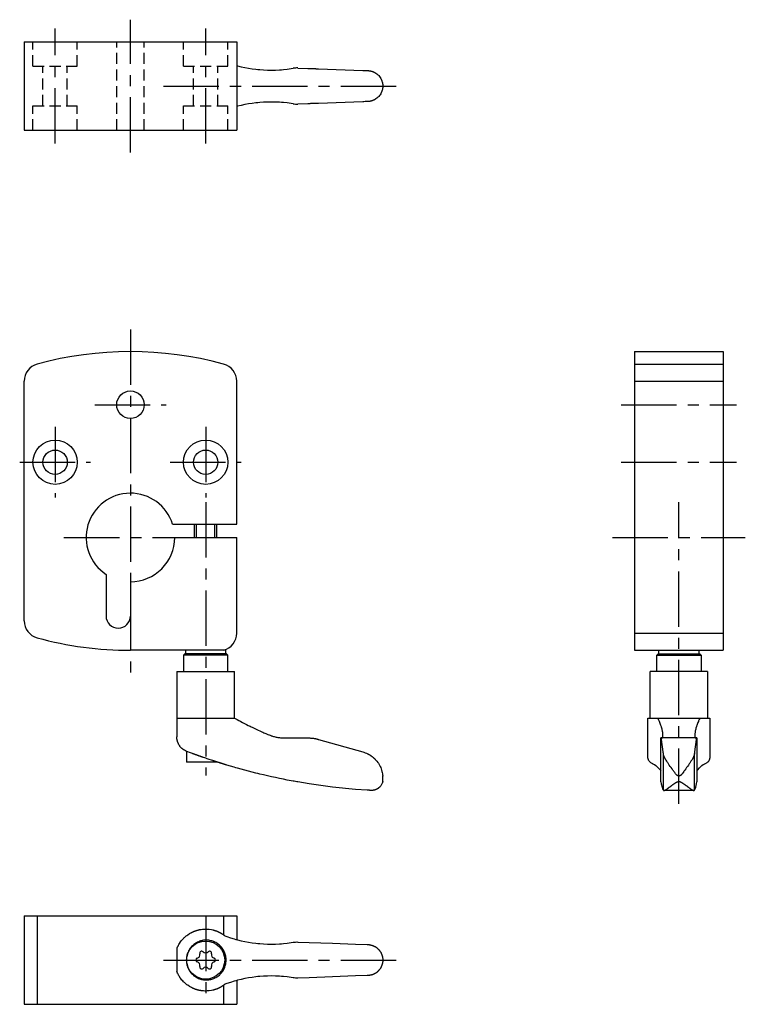
# Model space of a CAD drawing. Extents: x 1 to 305, y 0 to 257.
# Drawn here: x 141 to 305, y 35 to 257 of the extents above; entities that cross this region are included whole.
import ezdxf

# ---------------------------------------------------------------- set-up
doc = ezdxf.new("R2010")
doc.units = 0
doc.header["$LTSCALE"] = 10
doc.header["$MEASUREMENT"] = 0
doc.linetypes.add('CENTER', pattern=[2, 1.25, -0.25, 0.25, -0.25])
doc.linetypes.add('HIDDEN', pattern=[0.375, 0.25, -0.125])
doc.layers.get('0').update_dxf_attribs({"linetype": 'CONTINUOUS'})
for name, color, linetype in [('1', 1, 'CENTER'), ('2', 2, 'HIDDEN'), ('3', 3, 'CONTINUOUS')]:
    doc.layers.add(name, color=color, linetype=linetype)

msp = doc.modelspace()

# ---------------------------------------------------------------- linework, layer by layer
for p, q in [((142.26, 252.45), (142.26, 232.45)), ((142.26, 252.45), (190.26, 252.45)), ((190.26, 252.45), (190.26, 232.45)), ((204.05, 246.53), (206.3, 246.45)), ((208.77, 246.36), (218.79, 245.99)), ((206.3, 238.45), (204.05, 238.37)), ((218.79, 238.92), (208.77, 238.55)), ((142.26, 232.45), (190.26, 232.45)), ((280.13, 182.45), (300.13, 182.45)), ((280.13, 182.45), (280.13, 114.95)), ((300.13, 182.45), (300.13, 114.95)), ((280.13, 179.63), (300.13, 179.63)), ((142.26, 121.63), (142.26, 175.77)), ((190.26, 143.45), (190.26, 175.77)), ((280.13, 175.77), (300.13, 175.77)), ((175.8, 143.45), (190.26, 143.45)), ((180.76, 140.45), (180.76, 143.45)), ((185.76, 140.45), (185.76, 143.45)), ((176.26, 140.45), (190.26, 140.45)), ((190.26, 118.81), (190.26, 140.45)), ((160.76, 132.1), (160.76, 122.7)), ((166.26, 130.45), (166.26, 122.7)), ((280.13, 118.81), (300.13, 118.81)), ((187.76, 114.95), (166.26, 114.95)), ((178.56, 114.15), (178.26, 113.85)), ((178.26, 113.85), (178.26, 110.15)), ((188.26, 113.85), (178.26, 113.85)), ((187.96, 114.15), (178.56, 114.15)), ((178.76, 114.15), (178.76, 114.95)), ((187.76, 114.95), (187.76, 114.15)), ((188.26, 113.85), (187.96, 114.15)), ((188.26, 110.15), (188.26, 113.85)), ((280.13, 114.95), (300.13, 114.95)), ((285.13, 113.85), (285.43, 114.15)), ((285.13, 110.15), (285.13, 113.85)), ((285.13, 113.85), (295.13, 113.85)), ((285.43, 114.15), (294.83, 114.15)), ((285.63, 114.15), (285.63, 114.95)), ((294.63, 114.95), (294.63, 114.15)), ((294.83, 114.15), (295.13, 113.85)), ((295.13, 113.85), (295.13, 110.15)), ((176.75, 110.15), (176.75, 95.36)), ((176.75, 110.15), (189.75, 110.15)), ((189.75, 99.65), (189.75, 110.15)), ((283.63, 99.65), (283.63, 110.15)), ((296.63, 110.15), (283.63, 110.15)), ((296.63, 110.15), (296.63, 99.65)), ((176.75, 99.65), (189.75, 99.65)), ((283.13, 90.56), (283.13, 99.65)), ((283.13, 99.65), (297.13, 99.65)), ((297.13, 99.65), (297.13, 90.56)), ((201.01, 95.15), (206.3, 95.15)), ((208.77, 94.81), (218.79, 91.97)), ((286.05, 85.23), (286.05, 95.15)), ((294.22, 95.15), (286.05, 95.15)), ((286.6, 91.97), (286.23, 94.81)), ((294.04, 94.81), (293.67, 91.97)), ((294.22, 95.15), (294.22, 85.23)), ((178.96, 92.11), (178.96, 89.65)), ((286.63, 83.34), (286.63, 91.61)), ((293.63, 83.34), (293.63, 91.61)), ((185.99, 89.65), (178.96, 89.65)), ((223.26, 85.3), (223.26, 86.53)), ((293.5, 83.29), (286.77, 83.29)), ((142.26, 54.95), (142.26, 34.95)), ((142.26, 54.95), (190.26, 54.95)), ((145.21, 54.95), (145.21, 34.95)), ((187.31, 54.95), (187.31, 50.66)), ((190.26, 54.95), (190.26, 49.58)), ((176.75, 47.53), (176.75, 42.38)), ((190.26, 40.32), (190.26, 34.95)), ((187.31, 39.24), (187.31, 34.95)), ((142.26, 34.95), (190.26, 34.95))]:
    msp.add_line(p, q)
for points in [[(190.26, 247.08), (190.48, 247.03), (191.29, 246.82), (192.1, 246.65), (192.92, 246.5), (193.76, 246.36), (194.61, 246.25), (195.04, 246.2), (195.47, 246.16), (196.34, 246.1), (197.23, 246.06), (198.12, 246.05), (199.01, 246.07), (199.91, 246.11), (200.35, 246.14), (200.8, 246.18), (201.7, 246.27), (202.59, 246.4), (203.03, 246.47)], [(206.3, 246.45), (206.37, 246.45), (206.51, 246.44), (206.65, 246.44), (206.72, 246.43), (206.79, 246.43), (206.93, 246.43), (207.07, 246.42), (207.2, 246.42), (207.34, 246.41), (207.48, 246.41), (207.55, 246.4), (207.62, 246.4), (207.75, 246.4), (207.89, 246.39), (208.03, 246.39), (208.16, 246.38), (208.3, 246.38), (208.37, 246.37), (208.43, 246.37), (208.57, 246.37), (208.7, 246.36), (208.77, 246.36)], [(218.79, 245.99), (218.96, 245.98), (219.28, 245.97), (219.6, 245.96), (219.76, 245.95)], [(219.76, 245.95), (219.79, 245.95), (219.84, 245.95), (219.9, 245.95), (219.93, 245.95), (219.96, 245.95), (220.01, 245.94), (220.07, 245.94), (220.12, 245.93), (220.18, 245.93), (220.24, 245.92), (220.26, 245.92), (220.29, 245.91), (220.35, 245.9), (220.4, 245.89), (220.45, 245.88), (220.51, 245.87), (220.56, 245.86), (220.59, 245.85), (220.61, 245.85), (220.67, 245.83), (220.72, 245.82), (220.74, 245.81), (220.77, 245.8), (220.82, 245.79), (220.87, 245.77), (220.9, 245.76), (220.92, 245.75), (220.97, 245.73), (221.02, 245.72), (221.07, 245.7), (221.12, 245.68), (221.17, 245.66), (221.19, 245.65), (221.21, 245.63), (221.26, 245.61), (221.31, 245.59), (221.35, 245.57), (221.4, 245.54), (221.44, 245.52), (221.47, 245.51), (221.49, 245.49), (221.53, 245.47), (221.57, 245.44), (221.72, 245.35), (221.95, 245.18), (222.16, 245), (222.26, 244.9), (222.35, 244.81), (222.51, 244.61), (222.66, 244.41), (222.79, 244.2), (222.9, 243.99), (222.99, 243.78), (223.03, 243.68), (223.07, 243.58), (223.13, 243.38), (223.18, 243.19), (223.2, 243.1)], [(223.2, 243.1), (223.2, 243.07), (223.22, 243), (223.22, 242.95), (223.22, 242.94), (223.23, 242.93), (223.23, 242.92), (223.23, 242.92), (223.23, 242.91), (223.23, 242.89), (223.23, 242.89), (223.23, 242.88), (223.23, 242.87), (223.23, 242.86), (223.24, 242.85), (223.24, 242.85), (223.24, 242.83), (223.24, 242.82), (223.24, 242.81), (223.24, 242.8), (223.24, 242.78), (223.24, 242.78), (223.24, 242.77), (223.24, 242.76), (223.25, 242.75), (223.25, 242.74), (223.25, 242.72), (223.25, 242.71), (223.25, 242.71), (223.25, 242.7), (223.25, 242.69), (223.25, 242.68), (223.25, 242.66), (223.25, 242.65), (223.25, 242.64), (223.25, 242.63), (223.25, 242.63), (223.25, 242.62), (223.25, 242.6), (223.26, 242.59), (223.26, 242.58), (223.26, 242.57), (223.26, 242.56), (223.26, 242.56), (223.26, 242.54), (223.26, 242.53), (223.26, 242.52), (223.26, 242.51), (223.26, 242.49), (223.26, 242.49), (223.26, 242.48), (223.26, 242.47), (223.26, 242.46), (223.26, 242.45), (223.26, 242.45), (223.26, 242.43), (223.26, 242.42), (223.26, 242.42), (223.26, 242.41), (223.26, 242.4), (223.26, 242.39), (223.26, 242.37), (223.26, 242.36), (223.26, 242.35), (223.26, 242.34), (223.26, 242.34), (223.26, 242.32), (223.26, 242.31), (223.25, 242.3), (223.25, 242.29), (223.25, 242.28), (223.25, 242.27), (223.25, 242.26), (223.25, 242.25), (223.25, 242.24), (223.25, 242.23), (223.25, 242.22), (223.25, 242.2), (223.25, 242.2), (223.25, 242.19), (223.25, 242.18), (223.25, 242.17), (223.25, 242.16), (223.24, 242.14), (223.24, 242.13), (223.24, 242.13), (223.24, 242.12), (223.24, 242.11), (223.24, 242.1), (223.24, 242.08), (223.24, 242.07), (223.24, 242.06), (223.24, 242.05), (223.23, 242.05), (223.23, 242.03), (223.23, 242.02), (223.23, 242.02), (223.23, 242.01), (223.23, 242), (223.23, 241.99), (223.23, 241.98), (223.23, 241.97), (223.22, 241.96), (223.22, 241.95), (223.22, 241.91), (223.2, 241.84), (223.2, 241.8)], [(223.2, 241.8), (223.18, 241.71), (223.13, 241.52), (223.07, 241.32), (223.03, 241.22), (222.99, 241.12), (222.9, 240.91), (222.79, 240.7), (222.66, 240.49), (222.51, 240.29), (222.35, 240.1), (222.26, 240), (222.16, 239.91), (221.95, 239.73), (221.72, 239.55), (221.57, 239.46), (221.53, 239.43), (221.49, 239.41), (221.47, 239.4), (221.44, 239.38), (221.4, 239.36), (221.35, 239.34), (221.31, 239.31), (221.26, 239.29), (221.21, 239.27), (221.19, 239.26), (221.17, 239.25), (221.12, 239.23), (221.07, 239.21), (221.02, 239.19), (220.97, 239.17), (220.92, 239.15), (220.9, 239.14), (220.87, 239.13), (220.82, 239.12), (220.77, 239.1), (220.74, 239.09), (220.72, 239.09), (220.67, 239.07), (220.61, 239.06), (220.59, 239.05), (220.56, 239.05), (220.51, 239.03), (220.45, 239.02), (220.4, 239.01), (220.35, 239), (220.29, 238.99), (220.26, 238.99), (220.24, 238.98), (220.18, 238.98), (220.12, 238.97), (220.07, 238.97), (220.01, 238.96), (219.96, 238.96), (219.93, 238.96), (219.9, 238.96), (219.84, 238.95), (219.79, 238.95), (219.76, 238.95)], [(203.03, 238.44), (202.59, 238.51), (201.7, 238.63), (200.8, 238.73), (200.35, 238.76), (199.91, 238.8), (199.01, 238.84), (198.12, 238.85), (197.23, 238.84), (196.34, 238.8), (195.47, 238.74), (195.04, 238.7), (194.61, 238.65), (193.76, 238.54), (192.92, 238.41), (192.1, 238.25), (191.29, 238.08), (190.48, 237.88), (190.26, 237.82)], [(208.77, 238.55), (208.7, 238.54), (208.57, 238.54), (208.43, 238.53), (208.37, 238.53), (208.3, 238.53), (208.16, 238.52), (208.03, 238.52), (207.89, 238.51), (207.75, 238.51), (207.62, 238.5), (207.55, 238.5), (207.48, 238.5), (207.34, 238.49), (207.2, 238.49), (207.07, 238.48), (206.93, 238.48), (206.79, 238.47), (206.72, 238.47), (206.65, 238.47), (206.51, 238.46), (206.37, 238.46), (206.3, 238.45)], [(219.76, 238.95), (219.6, 238.95), (219.28, 238.93), (218.96, 238.92), (218.79, 238.92)], [(189.75, 99.65), (189.95, 99.54), (190.35, 99.31), (190.76, 99.09), (190.97, 98.98), (191.18, 98.87), (191.6, 98.64), (192.02, 98.42), (192.45, 98.2), (192.88, 97.98), (193.32, 97.77), (193.54, 97.66), (193.76, 97.55), (194.2, 97.34), (194.64, 97.13), (195.08, 96.93), (195.52, 96.72), (195.97, 96.52), (196.19, 96.42), (196.41, 96.33), (196.85, 96.13), (197.29, 95.95), (197.51, 95.85)], [(286.53, 95.85), (286.52, 95.95), (286.51, 96.13), (286.49, 96.33), (286.48, 96.42), (286.46, 96.52), (286.43, 96.72), (286.39, 96.93), (286.34, 97.13), (286.28, 97.34), (286.22, 97.55), (286.19, 97.66), (286.16, 97.77), (286.08, 97.98), (286.01, 98.2), (285.92, 98.42), (285.83, 98.64), (285.73, 98.87), (285.69, 98.98), (285.63, 99.09), (285.53, 99.31), (285.42, 99.54), (285.36, 99.65)], [(294.91, 99.65), (294.85, 99.54), (294.74, 99.31), (294.63, 99.09), (294.58, 98.98), (294.53, 98.87), (294.44, 98.64), (294.35, 98.42), (294.26, 98.2), (294.18, 97.98), (294.11, 97.77), (294.08, 97.66), (294.04, 97.55), (293.98, 97.34), (293.93, 97.13), (293.88, 96.93), (293.84, 96.72), (293.81, 96.52), (293.79, 96.42), (293.78, 96.33), (293.76, 96.13), (293.74, 95.95), (293.74, 95.85)], [(197.51, 95.85), (197.61, 95.82), (197.8, 95.74), (197.99, 95.67), (198.08, 95.64), (198.18, 95.61), (198.37, 95.54), (198.57, 95.49), (198.76, 95.44), (198.96, 95.39), (199.15, 95.34), (199.25, 95.32), (199.35, 95.31), (199.55, 95.27), (199.74, 95.24), (199.94, 95.22), (200.14, 95.19), (200.33, 95.18), (200.43, 95.17), (200.53, 95.16), (200.72, 95.16), (200.91, 95.15), (201.01, 95.15)], [(286.53, 95.65), (286.53, 95.68), (286.53, 95.75), (286.53, 95.82), (286.53, 95.85)], [(293.74, 95.85), (293.74, 95.82), (293.74, 95.75), (293.73, 95.68), (293.73, 95.65)], [(179.01, 92.09), (178.89, 92.14), (178.67, 92.24), (178.46, 92.36), (178.36, 92.42), (178.26, 92.48), (178.08, 92.62), (177.91, 92.76), (177.75, 92.92), (177.6, 93.07), (177.46, 93.24), (177.4, 93.33), (177.34, 93.42), (177.22, 93.61), (177.11, 93.82), (177.01, 94.03), (176.96, 94.15), (176.95, 94.19), (176.94, 94.23), (176.93, 94.24), (176.93, 94.26), (176.91, 94.3), (176.9, 94.34), (176.89, 94.38), (176.88, 94.41), (176.87, 94.45), (176.86, 94.47), (176.86, 94.49), (176.85, 94.53), (176.84, 94.57), (176.83, 94.59), (176.83, 94.61), (176.82, 94.65), (176.81, 94.69), (176.81, 94.71), (176.81, 94.73), (176.8, 94.77), (176.79, 94.81), (176.79, 94.85), (176.78, 94.89), (176.77, 94.94), (176.77, 94.96), (176.77, 94.98), (176.76, 95.02), (176.76, 95.07), (176.76, 95.11), (176.75, 95.16), (176.75, 95.2), (176.75, 95.22), (176.75, 95.25), (176.75, 95.29), (176.75, 95.34), (176.75, 95.36)], [(206.3, 95.15), (206.37, 95.15), (206.51, 95.15), (206.65, 95.15), (206.72, 95.14), (206.79, 95.14), (206.93, 95.13), (207.07, 95.12), (207.2, 95.11), (207.34, 95.09), (207.48, 95.08), (207.55, 95.07), (207.62, 95.06), (207.75, 95.04), (207.89, 95.01), (208.03, 94.99), (208.16, 94.96), (208.3, 94.93), (208.37, 94.91), (208.43, 94.9), (208.57, 94.86), (208.7, 94.83), (208.77, 94.81)], [(286.23, 94.81), (286.22, 94.83), (286.22, 94.86), (286.21, 94.9), (286.21, 94.91), (286.21, 94.93), (286.2, 94.96), (286.2, 94.99), (286.19, 95.01), (286.19, 95.04), (286.18, 95.06), (286.18, 95.07), (286.18, 95.08), (286.17, 95.09), (286.17, 95.11), (286.16, 95.12), (286.16, 95.13), (286.15, 95.14), (286.15, 95.14), (286.15, 95.15), (286.14, 95.15), (286.14, 95.15), (286.14, 95.15)], [(286.39, 95.15), (286.4, 95.15), (286.41, 95.16), (286.43, 95.16), (286.43, 95.17), (286.44, 95.17), (286.45, 95.18), (286.46, 95.2), (286.47, 95.21), (286.48, 95.24), (286.49, 95.26), (286.5, 95.27), (286.5, 95.29), (286.51, 95.32), (286.52, 95.35), (286.52, 95.39), (286.53, 95.43), (286.53, 95.47), (286.53, 95.49), (286.53, 95.52), (286.53, 95.57), (286.53, 95.62), (286.53, 95.65)], [(293.73, 95.65), (293.73, 95.62), (293.73, 95.57), (293.74, 95.52), (293.74, 95.49), (293.74, 95.47), (293.74, 95.43), (293.75, 95.39), (293.75, 95.35), (293.76, 95.32), (293.77, 95.29), (293.77, 95.27), (293.77, 95.26), (293.78, 95.24), (293.79, 95.21), (293.8, 95.2), (293.82, 95.18), (293.83, 95.17), (293.84, 95.17), (293.84, 95.16), (293.86, 95.16), (293.87, 95.15), (293.88, 95.15)], [(294.13, 95.15), (294.13, 95.15), (294.12, 95.15), (294.12, 95.15), (294.12, 95.14), (294.11, 95.14), (294.11, 95.13), (294.1, 95.12), (294.1, 95.11), (294.09, 95.09), (294.09, 95.08), (294.09, 95.07), (294.08, 95.06), (294.08, 95.04), (294.07, 95.01), (294.07, 94.99), (294.06, 94.96), (294.06, 94.93), (294.06, 94.91), (294.05, 94.9), (294.05, 94.86), (294.04, 94.83), (294.04, 94.81)], [(178.96, 92.11), (178.94, 92.12), (178.91, 92.13), (178.9, 92.13), (178.9, 92.14)], [(187.62, 89.14), (187.59, 89.15), (187.52, 89.18), (187.45, 89.2), (187.41, 89.21), (187.38, 89.22), (187.3, 89.24), (187.23, 89.26), (187.16, 89.29), (187.08, 89.31), (187.01, 89.33), (186.97, 89.34), (186.93, 89.36), (186.86, 89.38), (186.78, 89.4), (186.71, 89.43), (186.63, 89.45), (186.55, 89.48), (186.51, 89.49), (186.47, 89.5), (186.39, 89.53), (186.31, 89.55), (186.27, 89.56), (186.23, 89.58), (186.15, 89.6), (186.07, 89.63), (186.03, 89.64), (185.99, 89.65), (185.91, 89.68), (185.83, 89.7), (185.75, 89.73), (185.67, 89.76), (185.58, 89.78), (185.54, 89.8), (185.5, 89.81), (185.42, 89.84), (185.34, 89.86), (185.25, 89.89), (185.17, 89.92), (185.09, 89.95), (185.05, 89.96), (185.01, 89.97), (184.92, 90), (184.84, 90.03), (184.55, 90.12), (184.06, 90.29), (183.56, 90.45), (183.31, 90.54), (183.06, 90.63), (182.76, 90.73), (182.67, 90.76), (182.59, 90.79), (182.54, 90.8), (182.5, 90.82), (182.42, 90.85), (182.33, 90.88), (182.24, 90.91), (182.16, 90.94), (182.07, 90.97), (182.03, 90.98), (181.99, 91), (181.9, 91.03), (181.82, 91.06), (181.73, 91.09), (181.65, 91.12), (181.56, 91.15), (181.52, 91.17), (181.48, 91.18), (181.4, 91.21), (181.31, 91.24), (181.23, 91.27), (181.15, 91.3), (181.06, 91.33), (181.02, 91.35), (180.98, 91.36), (180.9, 91.39), (180.82, 91.42), (180.74, 91.45), (180.66, 91.48), (180.58, 91.51), (180.54, 91.52), (180.5, 91.54), (180.42, 91.57), (180.34, 91.59), (180.3, 91.61), (180.07, 91.69), (179.62, 91.86), (179.21, 92.02), (179.01, 92.09)], [(218.79, 91.97), (218.96, 91.92), (219.28, 91.81), (219.6, 91.68), (219.76, 91.61)], [(219.76, 91.61), (219.79, 91.6), (219.84, 91.57), (219.9, 91.54), (219.93, 91.53), (219.96, 91.51), (220.01, 91.48), (220.07, 91.45), (220.12, 91.42), (220.18, 91.39), (220.24, 91.36), (220.26, 91.34), (220.29, 91.32), (220.35, 91.29), (220.4, 91.26), (220.45, 91.22), (220.51, 91.19), (220.56, 91.15), (220.59, 91.13), (220.61, 91.12), (220.67, 91.08), (220.72, 91.04), (220.74, 91.02), (220.77, 91), (220.82, 90.97), (220.87, 90.93), (220.9, 90.91), (220.92, 90.89), (220.97, 90.85), (221.02, 90.81), (221.07, 90.77), (221.12, 90.73), (221.17, 90.68), (221.19, 90.66), (221.21, 90.64), (221.26, 90.6), (221.31, 90.56), (221.35, 90.51), (221.4, 90.47), (221.44, 90.43), (221.47, 90.4), (221.49, 90.38), (221.53, 90.34), (221.57, 90.29), (221.72, 90.13), (221.95, 89.86), (222.16, 89.57), (222.26, 89.43), (222.35, 89.29), (222.51, 89.01), (222.66, 88.72), (222.79, 88.43), (222.9, 88.14), (222.99, 87.85), (223.03, 87.72), (223.07, 87.58), (223.13, 87.32), (223.18, 87.07), (223.2, 86.95)], [(286.63, 91.61), (286.63, 91.68), (286.62, 91.81), (286.6, 91.92), (286.6, 91.97)], [(289.48, 86.95), (289.39, 87.07), (289.2, 87.32), (289.01, 87.58), (288.9, 87.72), (288.8, 87.85), (288.59, 88.14), (288.38, 88.43), (288.18, 88.72), (287.97, 89.01), (287.78, 89.29), (287.68, 89.43), (287.59, 89.57), (287.41, 89.86), (287.24, 90.13), (287.14, 90.29), (287.12, 90.34), (287.09, 90.38), (287.08, 90.4), (287.07, 90.43), (287.04, 90.47), (287.02, 90.51), (287, 90.56), (286.97, 90.6), (286.95, 90.64), (286.94, 90.66), (286.93, 90.68), (286.91, 90.73), (286.89, 90.77), (286.87, 90.81), (286.85, 90.85), (286.83, 90.89), (286.82, 90.91), (286.82, 90.93), (286.8, 90.97), (286.78, 91), (286.78, 91.02), (286.77, 91.04), (286.75, 91.08), (286.74, 91.12), (286.73, 91.13), (286.73, 91.15), (286.72, 91.19), (286.7, 91.22), (286.69, 91.26), (286.68, 91.29), (286.67, 91.32), (286.67, 91.34), (286.67, 91.36), (286.66, 91.39), (286.65, 91.42), (286.65, 91.45), (286.64, 91.48), (286.64, 91.51), (286.64, 91.53), (286.64, 91.54), (286.64, 91.57), (286.63, 91.6), (286.63, 91.61)], [(293.63, 91.61), (293.63, 91.6), (293.63, 91.57), (293.63, 91.54), (293.63, 91.53), (293.63, 91.51), (293.62, 91.48), (293.62, 91.45), (293.61, 91.42), (293.61, 91.39), (293.6, 91.36), (293.6, 91.34), (293.59, 91.32), (293.58, 91.29), (293.57, 91.26), (293.56, 91.22), (293.55, 91.19), (293.54, 91.15), (293.53, 91.13), (293.53, 91.12), (293.51, 91.08), (293.5, 91.04), (293.49, 91.02), (293.48, 91), (293.47, 90.97), (293.45, 90.93), (293.44, 90.91), (293.43, 90.89), (293.42, 90.85), (293.4, 90.81), (293.38, 90.77), (293.36, 90.73), (293.34, 90.68), (293.33, 90.66), (293.32, 90.64), (293.29, 90.6), (293.27, 90.56), (293.25, 90.51), (293.23, 90.47), (293.2, 90.43), (293.19, 90.4), (293.18, 90.38), (293.15, 90.34), (293.13, 90.29), (293.03, 90.13), (292.86, 89.86), (292.68, 89.57), (292.58, 89.43), (292.49, 89.29), (292.29, 89.01), (292.09, 88.72), (291.88, 88.43), (291.68, 88.14), (291.47, 87.85), (291.36, 87.72), (291.26, 87.58), (291.07, 87.32), (290.88, 87.07), (290.78, 86.95)], [(293.67, 91.97), (293.66, 91.92), (293.65, 91.81), (293.64, 91.68), (293.63, 91.61)], [(187.89, 89.06), (187.88, 89.06), (187.87, 89.07), (187.85, 89.07), (187.83, 89.08), (187.81, 89.09), (187.76, 89.1), (187.69, 89.12), (187.62, 89.14), (187.53, 89.17), (187.43, 89.2), (187.37, 89.22), (187.31, 89.24), (187.19, 89.28), (187.06, 89.32), (186.91, 89.36), (186.76, 89.41), (186.61, 89.46), (186.53, 89.48), (186.45, 89.51), (186.27, 89.56), (186.09, 89.62), (186, 89.65)], [(203.03, 85.38), (202.59, 85.46), (201.7, 85.63), (200.8, 85.81), (200.35, 85.9), (199.91, 85.99), (199.01, 86.18), (198.12, 86.38), (197.23, 86.58), (196.34, 86.78), (195.47, 86.99), (195.04, 87.1), (194.61, 87.2), (193.76, 87.42), (192.92, 87.64), (192.1, 87.85), (191.29, 88.08), (190.48, 88.3), (190.07, 88.42), (189.66, 88.54), (188.85, 88.78), (188.03, 89.02), (187.62, 89.14)], [(283.13, 90.56), (283.14, 90.51), (283.14, 90.43), (283.16, 90.34), (283.18, 90.3), (283.19, 90.26), (283.23, 90.18), (283.27, 90.09), (283.33, 90.01), (283.39, 89.93), (283.47, 89.85), (283.51, 89.81), (283.55, 89.77), (283.65, 89.69), (283.75, 89.61), (283.87, 89.53), (283.99, 89.46), (284.13, 89.38), (284.2, 89.35), (284.27, 89.31), (284.42, 89.24), (284.58, 89.18), (284.66, 89.14)], [(284.66, 89.14), (284.96, 88.89), (285.48, 88.39), (285.88, 87.92), (286.05, 87.7)], [(294.22, 87.7), (294.38, 87.92), (294.79, 88.39), (295.31, 88.89), (295.61, 89.14)], [(295.61, 89.14), (295.69, 89.18), (295.85, 89.24), (296, 89.31), (296.07, 89.35), (296.14, 89.38), (296.28, 89.46), (296.4, 89.53), (296.52, 89.61), (296.62, 89.69), (296.72, 89.77), (296.76, 89.81), (296.8, 89.85), (296.88, 89.93), (296.94, 90.01), (297, 90.09), (297.04, 90.18), (297.08, 90.26), (297.09, 90.3), (297.11, 90.34), (297.12, 90.43), (297.13, 90.51), (297.13, 90.56)], [(223.2, 86.95), (223.2, 86.92), (223.21, 86.88), (223.21, 86.84), (223.22, 86.82), (223.22, 86.8), (223.22, 86.76), (223.23, 86.73), (223.23, 86.7), (223.24, 86.67), (223.24, 86.64), (223.24, 86.63), (223.24, 86.62), (223.25, 86.6), (223.25, 86.58), (223.25, 86.57), (223.25, 86.55), (223.26, 86.54), (223.26, 86.54), (223.26, 86.54), (223.26, 86.54), (223.26, 86.54), (223.26, 86.54), (223.26, 86.54), (223.26, 86.53), (223.26, 86.53), (223.26, 86.53), (223.26, 86.53), (223.26, 86.53), (223.26, 86.53), (223.26, 86.53), (223.26, 86.53), (223.26, 86.53), (223.26, 86.53), (223.26, 86.53), (223.26, 86.53), (223.26, 86.53), (223.26, 86.53), (223.26, 86.53), (223.26, 86.53), (223.26, 86.53)], [(290.78, 86.95), (290.75, 86.9), (290.68, 86.82), (290.64, 86.78), (290.62, 86.76), (290.61, 86.75), (290.61, 86.75), (290.6, 86.74), (290.59, 86.73), (290.58, 86.72), (290.57, 86.71), (290.56, 86.71), (290.55, 86.7), (290.54, 86.69), (290.53, 86.68), (290.53, 86.68), (290.52, 86.67), (290.5, 86.66), (290.49, 86.65), (290.48, 86.64), (290.47, 86.64), (290.46, 86.63), (290.45, 86.63), (290.44, 86.62), (290.43, 86.61), (290.42, 86.61), (290.41, 86.6), (290.39, 86.59), (290.39, 86.59), (290.38, 86.59), (290.37, 86.58), (290.36, 86.58), (290.35, 86.57), (290.33, 86.57), (290.32, 86.56), (290.32, 86.56), (290.31, 86.56), (290.3, 86.55), (290.29, 86.55), (290.27, 86.55), (290.26, 86.54), (290.25, 86.54), (290.24, 86.54), (290.24, 86.54), (290.22, 86.54), (290.21, 86.53), (290.2, 86.53), (290.19, 86.53), (290.18, 86.53), (290.17, 86.53), (290.16, 86.53), (290.15, 86.53), (290.14, 86.53), (290.13, 86.53), (290.13, 86.53), (290.12, 86.53), (290.1, 86.53), (290.1, 86.53), (290.09, 86.53), (290.08, 86.53), (290.07, 86.53), (290.06, 86.53), (290.04, 86.54), (290.03, 86.54), (290.02, 86.54), (290.02, 86.54), (290.01, 86.54), (289.99, 86.55), (289.98, 86.55), (289.97, 86.55), (289.96, 86.56), (289.95, 86.56), (289.95, 86.56), (289.93, 86.57), (289.92, 86.57), (289.91, 86.58), (289.9, 86.58), (289.89, 86.59), (289.88, 86.59), (289.87, 86.59), (289.86, 86.6), (289.85, 86.61), (289.84, 86.61), (289.83, 86.62), (289.81, 86.63), (289.81, 86.63), (289.8, 86.64), (289.79, 86.64), (289.78, 86.65), (289.76, 86.66), (289.75, 86.67), (289.74, 86.68), (289.73, 86.68), (289.73, 86.69), (289.72, 86.7), (289.7, 86.71), (289.7, 86.71), (289.69, 86.72), (289.68, 86.73), (289.67, 86.74), (289.66, 86.75), (289.66, 86.75), (289.64, 86.76), (289.63, 86.78), (289.59, 86.82), (289.52, 86.9), (289.48, 86.95)], [(204.05, 85.19), (203.88, 85.22), (203.55, 85.28), (203.21, 85.35), (203.03, 85.38)], [(219.76, 83.34), (217.13, 83.52), (211.88, 84.04), (206.65, 84.76), (204.05, 85.19)], [(223.26, 85.3), (223.26, 85.3), (223.26, 85.3), (223.26, 85.3), (223.26, 85.29), (223.25, 85.29), (223.25, 85.28), (223.25, 85.27), (223.25, 85.25), (223.24, 85.24), (223.24, 85.22), (223.24, 85.22), (223.23, 85.21), (223.23, 85.19), (223.22, 85.17), (223.22, 85.15), (223.21, 85.13), (223.2, 85.11), (223.2, 85.09), (223.2, 85.08), (223.19, 85.06), (223.18, 85.03), (223.18, 85.02), (223.15, 84.95), (223.08, 84.79), (223, 84.62), (222.9, 84.46), (222.79, 84.31), (222.66, 84.15), (222.59, 84.07), (222.58, 84.06), (222.55, 84.04), (222.52, 84.01), (222.51, 84), (222.5, 83.98), (222.47, 83.96), (222.44, 83.94), (222.42, 83.91), (222.39, 83.89), (222.36, 83.86), (222.34, 83.85), (222.33, 83.84), (222.3, 83.82), (222.27, 83.79), (222.24, 83.77), (222.21, 83.75), (222.17, 83.73), (222.16, 83.72), (222.14, 83.71), (222.11, 83.68), (222.07, 83.66), (222.04, 83.64), (222.01, 83.62), (221.97, 83.6), (221.96, 83.6), (221.94, 83.59), (221.9, 83.57), (221.87, 83.55), (221.83, 83.53), (221.79, 83.52), (221.76, 83.5), (221.74, 83.49), (221.72, 83.48), (221.68, 83.47), (221.65, 83.45), (221.61, 83.44), (221.57, 83.43), (221.53, 83.41), (221.51, 83.41), (221.49, 83.4), (221.45, 83.39), (221.41, 83.38), (221.39, 83.37), (221.37, 83.37), (221.33, 83.36), (221.29, 83.35), (221.27, 83.34), (221.25, 83.34), (221.2, 83.33), (221.16, 83.32), (221.12, 83.31), (221.07, 83.31), (221.03, 83.3), (221, 83.3), (220.98, 83.3), (220.93, 83.29), (220.89, 83.29), (220.84, 83.29), (220.79, 83.29), (220.75, 83.29), (220.72, 83.29), (220.7, 83.29), (220.65, 83.29), (220.61, 83.29), (220.58, 83.29)], [(286.05, 85.23), (286.05, 85.22), (286.05, 85.21), (286.05, 85.2), (286.05, 85.19)], [(286.05, 85.19), (286.15, 84.76), (286.34, 84.04), (286.54, 83.52), (286.63, 83.34)], [(286.77, 83.29), (286.78, 83.29), (286.81, 83.29), (286.84, 83.29), (286.86, 83.3), (286.88, 83.3), (286.91, 83.32), (286.95, 83.33), (286.99, 83.35), (287.03, 83.37), (287.07, 83.39), (287.09, 83.4), (287.12, 83.41), (287.16, 83.44), (287.21, 83.47), (287.26, 83.5), (287.31, 83.53), (287.36, 83.56), (287.39, 83.58), (287.41, 83.6), (287.47, 83.64), (287.53, 83.67), (287.56, 83.69), (287.59, 83.72), (287.65, 83.76), (287.71, 83.8), (287.74, 83.82), (287.77, 83.85), (287.83, 83.89), (287.9, 83.94), (287.96, 83.99), (288.03, 84.04), (288.09, 84.09), (288.13, 84.11), (288.16, 84.14), (288.23, 84.19), (288.3, 84.24), (288.36, 84.29), (288.43, 84.34), (288.5, 84.39), (288.53, 84.42), (288.56, 84.44), (288.63, 84.49), (288.7, 84.54), (288.77, 84.6), (288.84, 84.65), (288.91, 84.7), (288.95, 84.73), (288.99, 84.75), (289.06, 84.81), (289.14, 84.86), (289.21, 84.91), (289.29, 84.96), (289.37, 85.01), (289.4, 85.03), (289.44, 85.06), (289.52, 85.1), (289.6, 85.15), (289.68, 85.18), (289.76, 85.22), (289.8, 85.24), (289.82, 85.24), (289.83, 85.25), (289.84, 85.25), (289.84, 85.25), (289.86, 85.26), (289.87, 85.26), (289.88, 85.26), (289.88, 85.27), (289.9, 85.27), (289.91, 85.27), (289.92, 85.27), (289.93, 85.28), (289.94, 85.28), (289.95, 85.28), (289.97, 85.29), (289.98, 85.29), (290, 85.29), (290, 85.29), (290.01, 85.29), (290.02, 85.3), (290.04, 85.3), (290.05, 85.3), (290.07, 85.3), (290.08, 85.3), (290.09, 85.3), (290.1, 85.3), (290.11, 85.3), (290.13, 85.3), (290.13, 85.3), (290.14, 85.3), (290.16, 85.3), (290.17, 85.3), (290.18, 85.3), (290.19, 85.3), (290.2, 85.3), (290.22, 85.3), (290.23, 85.3), (290.24, 85.3), (290.26, 85.29), (290.27, 85.29), (290.27, 85.29), (290.29, 85.29), (290.3, 85.29), (290.31, 85.28), (290.33, 85.28), (290.34, 85.28), (290.35, 85.27), (290.36, 85.27), (290.37, 85.27), (290.38, 85.27), (290.39, 85.26), (290.4, 85.26), (290.41, 85.26), (290.43, 85.25), (290.43, 85.25), (290.44, 85.25), (290.45, 85.24), (290.47, 85.24), (290.51, 85.22), (290.59, 85.18), (290.67, 85.15), (290.75, 85.1), (290.83, 85.06), (290.86, 85.03), (290.9, 85.01), (290.98, 84.96), (291.06, 84.91), (291.13, 84.86), (291.21, 84.81), (291.28, 84.75), (291.32, 84.73), (291.35, 84.7), (291.43, 84.65), (291.5, 84.6), (291.57, 84.54), (291.64, 84.49), (291.7, 84.44), (291.74, 84.42), (291.77, 84.39), (291.84, 84.34), (291.91, 84.29), (291.97, 84.24), (292.04, 84.19), (292.11, 84.14), (292.14, 84.11), (292.17, 84.09), (292.24, 84.04), (292.31, 83.99), (292.37, 83.94), (292.44, 83.89), (292.5, 83.85), (292.53, 83.82), (292.56, 83.8), (292.62, 83.76), (292.68, 83.72), (292.71, 83.69), (292.74, 83.67), (292.8, 83.64), (292.85, 83.6), (292.88, 83.58), (292.91, 83.56), (292.96, 83.53), (293.01, 83.5), (293.06, 83.47), (293.11, 83.44), (293.15, 83.41), (293.17, 83.4), (293.19, 83.39), (293.24, 83.37), (293.28, 83.35), (293.32, 83.33), (293.36, 83.32), (293.39, 83.3), (293.41, 83.3), (293.42, 83.29), (293.46, 83.29), (293.48, 83.29), (293.5, 83.29)], [(293.63, 83.34), (293.73, 83.52), (293.93, 84.04), (294.12, 84.76), (294.22, 85.19)], [(294.22, 85.19), (294.22, 85.2), (294.22, 85.21), (294.22, 85.22), (294.22, 85.23)], [(220.58, 83.29), (220.56, 83.29), (220.51, 83.29), (220.47, 83.3), (220.44, 83.3), (220.42, 83.3), (220.37, 83.3), (220.33, 83.3), (220.28, 83.31), (220.24, 83.31), (220.19, 83.31), (220.17, 83.31), (220.14, 83.31), (220.1, 83.32), (220.05, 83.32), (220.01, 83.32), (219.96, 83.32), (219.92, 83.33), (219.89, 83.33), (219.87, 83.33), (219.83, 83.33), (219.78, 83.34), (219.76, 83.34)], [(286.63, 83.34), (286.63, 83.34), (286.63, 83.33), (286.64, 83.33), (286.64, 83.33), (286.64, 83.33), (286.64, 83.32), (286.64, 83.32), (286.65, 83.32), (286.65, 83.32), (286.66, 83.31), (286.66, 83.31), (286.66, 83.31), (286.67, 83.31), (286.67, 83.31), (286.68, 83.3), (286.69, 83.3), (286.7, 83.3), (286.7, 83.3), (286.71, 83.3), (286.72, 83.29), (286.73, 83.29), (286.73, 83.29)], [(286.73, 83.29), (286.74, 83.29), (286.75, 83.29), (286.76, 83.29), (286.77, 83.29)], [(293.5, 83.29), (293.5, 83.29), (293.52, 83.29), (293.53, 83.29), (293.54, 83.29)], [(293.54, 83.29), (293.54, 83.29), (293.55, 83.29), (293.56, 83.3), (293.57, 83.3), (293.57, 83.3), (293.58, 83.3), (293.59, 83.3), (293.59, 83.31), (293.6, 83.31), (293.61, 83.31), (293.61, 83.31), (293.61, 83.31), (293.62, 83.32), (293.62, 83.32), (293.63, 83.32), (293.63, 83.32), (293.63, 83.33), (293.63, 83.33), (293.63, 83.33), (293.63, 83.33), (293.63, 83.34), (293.63, 83.34)], [(179.01, 50.51), (179.21, 50.66), (179.62, 50.93), (179.88, 51.08), (179.95, 51.12), (180.03, 51.16), (180.07, 51.18), (180.11, 51.2), (180.18, 51.24), (180.26, 51.28), (180.3, 51.3), (180.34, 51.31), (180.42, 51.35), (180.5, 51.38), (180.54, 51.4), (180.58, 51.42), (180.66, 51.45), (180.74, 51.48), (180.82, 51.51), (180.9, 51.54), (180.98, 51.57), (181.02, 51.59), (181.06, 51.6), (181.15, 51.63), (181.23, 51.65), (181.31, 51.68), (181.4, 51.7), (181.48, 51.72), (181.52, 51.73), (181.56, 51.74), (181.65, 51.76), (181.73, 51.78), (181.82, 51.8), (181.9, 51.82), (181.99, 51.84), (182.03, 51.84), (182.07, 51.85), (182.16, 51.87), (182.24, 51.88), (182.54, 51.92), (183.06, 51.95), (183.31, 51.95), (183.56, 51.95), (184.06, 51.91), (184.55, 51.83), (184.84, 51.77), (184.92, 51.75), (185.01, 51.73), (185.05, 51.72), (185.09, 51.71), (185.17, 51.69), (185.25, 51.66), (185.34, 51.64), (185.42, 51.61), (185.5, 51.58), (185.54, 51.57), (185.58, 51.55), (185.67, 51.52), (185.75, 51.49), (185.83, 51.46), (185.91, 51.43), (185.99, 51.4), (186.03, 51.38), (186.07, 51.36), (186.15, 51.32), (186.23, 51.29), (186.27, 51.27), (186.31, 51.25), (186.39, 51.21), (186.47, 51.17), (186.51, 51.15), (186.55, 51.13), (186.63, 51.09), (186.71, 51.04), (186.78, 51), (186.86, 50.95), (186.93, 50.91), (186.97, 50.89), (187.01, 50.86), (187.08, 50.81), (187.16, 50.77), (187.23, 50.72), (187.3, 50.66), (187.38, 50.61), (187.41, 50.59), (187.45, 50.56), (187.52, 50.51), (187.59, 50.45), (187.62, 50.43)], [(176.75, 47.53), (176.75, 47.53), (176.75, 47.53), (176.75, 47.53), (176.75, 47.53), (176.75, 47.53), (176.75, 47.54), (176.76, 47.55), (176.76, 47.56), (176.76, 47.57), (176.77, 47.58), (176.77, 47.58), (176.77, 47.59), (176.78, 47.6), (176.79, 47.62), (176.79, 47.63), (176.8, 47.65), (176.81, 47.67), (176.81, 47.68), (176.81, 47.69), (176.82, 47.71), (176.83, 47.73), (176.83, 47.74), (176.84, 47.75), (176.85, 47.77), (176.86, 47.79), (176.86, 47.8), (176.87, 47.81), (176.88, 47.84), (176.89, 47.86), (176.9, 47.88), (176.91, 47.91), (176.93, 47.94), (176.93, 47.95), (176.94, 47.96), (176.95, 47.99), (176.96, 48.02), (177.01, 48.12), (177.11, 48.3), (177.22, 48.49), (177.34, 48.68), (177.4, 48.78), (177.46, 48.88), (177.6, 49.08), (177.75, 49.27), (177.91, 49.46), (178.08, 49.66), (178.26, 49.86), (178.36, 49.95), (178.46, 50.05), (178.67, 50.24), (178.89, 50.42), (179.01, 50.51)], [(179.01, 43.97), (179.04, 43.85), (179.1, 43.61), (179.19, 43.37), (179.23, 43.25), (179.28, 43.14), (179.39, 42.91), (179.51, 42.69), (179.64, 42.48), (179.78, 42.28), (179.93, 42.09), (180.01, 41.99), (180.08, 41.91), (180.25, 41.74), (180.42, 41.58), (180.6, 41.42), (180.8, 41.28), (181, 41.14), (181.1, 41.08), (181.21, 41.02), (181.42, 40.91), (181.64, 40.81), (181.76, 40.76), (181.87, 40.72), (182.1, 40.64), (182.33, 40.58), (182.45, 40.55), (182.57, 40.53), (182.8, 40.49), (183.03, 40.47), (183.26, 40.45), (183.49, 40.45), (183.72, 40.47), (183.84, 40.48), (183.96, 40.49), (184.19, 40.53), (184.43, 40.57), (184.66, 40.64), (184.9, 40.71), (185.12, 40.8), (185.24, 40.85), (185.35, 40.9), (185.56, 41.01), (185.77, 41.14), (185.98, 41.27), (186.17, 41.42), (186.35, 41.57), (186.44, 41.65), (186.53, 41.73), (186.69, 41.9), (186.85, 42.08), (187, 42.27), (187.14, 42.47), (187.27, 42.69), (187.34, 42.8), (187.39, 42.91), (187.5, 43.14), (187.6, 43.37), (187.68, 43.61), (187.75, 43.85), (187.8, 44.1), (187.83, 44.22), (187.84, 44.34), (187.87, 44.59), (187.88, 44.83), (187.89, 44.95), (187.88, 45.07), (187.87, 45.32), (187.84, 45.56), (187.83, 45.69), (187.8, 45.81), (187.75, 46.05), (187.68, 46.3), (187.6, 46.54), (187.5, 46.77), (187.39, 47), (187.34, 47.11), (187.27, 47.22), (187.14, 47.43), (187, 47.63), (186.85, 47.83), (186.69, 48.01), (186.53, 48.18), (186.44, 48.26), (186.35, 48.34), (186.17, 48.49), (185.98, 48.63), (185.77, 48.77), (185.56, 48.89), (185.35, 49), (185.24, 49.06), (185.12, 49.1), (184.9, 49.19), (184.66, 49.27), (184.43, 49.33), (184.19, 49.38), (183.96, 49.42), (183.84, 49.43), (183.72, 49.44), (183.49, 49.45), (183.26, 49.45), (183.03, 49.44), (182.8, 49.41), (182.57, 49.37), (182.45, 49.35), (182.33, 49.32), (182.1, 49.26), (181.87, 49.19), (181.76, 49.14), (181.65, 49.1), (181.42, 49), (181.21, 48.88), (181.1, 48.82), (181, 48.76), (180.8, 48.63), (180.6, 48.48), (180.42, 48.33), (180.25, 48.17), (180.08, 48), (180.01, 47.91), (179.93, 47.82), (179.78, 47.63), (179.64, 47.43), (179.51, 47.22), (179.39, 47), (179.28, 46.77), (179.23, 46.65), (179.19, 46.54), (179.1, 46.3), (179.04, 46.05), (179.01, 45.93)], [(187.62, 50.43), (188.03, 50.28), (188.85, 50), (189.66, 49.75), (190.07, 49.63), (190.48, 49.53), (191.29, 49.32), (192.1, 49.15), (192.92, 49), (193.76, 48.86), (194.61, 48.75), (195.04, 48.7), (195.47, 48.66), (196.34, 48.6), (197.23, 48.56), (198.12, 48.55), (199.01, 48.57), (199.91, 48.61), (200.35, 48.64), (200.8, 48.68), (201.7, 48.77), (202.59, 48.9), (203.03, 48.97)], [(203.03, 48.97), (203.21, 48.99), (203.55, 49.03), (203.88, 49.04), (204.05, 49.03)], [(204.05, 49.03), (206.65, 48.94), (211.88, 48.74), (217.13, 48.55), (219.76, 48.45)], [(219.76, 48.45), (219.78, 48.45), (219.83, 48.45), (219.87, 48.45), (219.89, 48.45), (219.92, 48.45), (219.96, 48.45), (220.01, 48.44), (220.05, 48.44), (220.1, 48.44), (220.14, 48.43), (220.17, 48.43), (220.19, 48.43), (220.24, 48.42), (220.28, 48.41), (220.33, 48.41), (220.37, 48.4), (220.42, 48.39), (220.44, 48.38), (220.47, 48.38), (220.51, 48.37), (220.56, 48.36), (220.58, 48.35)], [(220.58, 48.35), (220.63, 48.34), (220.72, 48.32), (220.82, 48.29), (220.86, 48.27), (220.91, 48.26), (221, 48.22), (221.09, 48.19), (221.18, 48.15), (221.27, 48.11), (221.35, 48.07), (221.39, 48.05), (221.43, 48.02), (221.51, 47.98), (221.59, 47.93), (221.67, 47.89), (221.74, 47.84), (221.81, 47.79), (221.85, 47.76), (221.88, 47.73), (221.96, 47.68), (222.02, 47.62), (222.06, 47.59), (222.09, 47.56), (222.16, 47.5), (222.22, 47.44), (222.25, 47.41), (222.28, 47.38), (222.34, 47.31), (222.4, 47.25), (222.46, 47.18), (222.51, 47.11), (222.56, 47.04), (222.59, 47.01), (222.61, 46.98), (222.66, 46.91), (222.71, 46.84), (222.75, 46.77), (222.79, 46.7), (222.83, 46.63), (222.85, 46.6), (222.87, 46.56), (222.9, 46.49), (222.93, 46.42), (222.97, 46.35), (223, 46.28), (223.03, 46.2), (223.04, 46.17), (223.05, 46.13), (223.08, 46.05), (223.1, 45.98), (223.13, 45.9), (223.15, 45.82), (223.17, 45.74), (223.18, 45.7), (223.18, 45.66), (223.2, 45.58), (223.21, 45.5), (223.23, 45.42), (223.24, 45.34), (223.24, 45.29), (223.24, 45.28), (223.24, 45.27), (223.24, 45.26), (223.25, 45.25), (223.25, 45.24), (223.25, 45.22), (223.25, 45.22), (223.25, 45.21), (223.25, 45.2), (223.25, 45.18), (223.25, 45.17), (223.25, 45.17), (223.25, 45.15), (223.25, 45.14), (223.25, 45.12), (223.25, 45.11), (223.25, 45.09), (223.26, 45.09), (223.26, 45.08), (223.26, 45.07), (223.26, 45.05), (223.26, 45.04), (223.26, 45.02), (223.26, 45.01), (223.26, 45), (223.26, 44.99), (223.26, 44.98), (223.26, 44.96), (223.26, 44.95), (223.26, 44.94), (223.26, 44.93), (223.26, 44.91), (223.26, 44.91), (223.26, 44.9), (223.26, 44.88), (223.26, 44.87), (223.26, 44.85), (223.26, 44.84), (223.26, 44.82), (223.26, 44.82), (223.25, 44.81), (223.25, 44.8), (223.25, 44.78), (223.25, 44.77), (223.25, 44.75), (223.25, 44.74), (223.25, 44.73), (223.25, 44.72), (223.25, 44.71), (223.25, 44.7), (223.25, 44.69), (223.25, 44.68), (223.25, 44.67), (223.25, 44.65), (223.24, 44.65), (223.24, 44.64), (223.24, 44.63), (223.24, 44.61), (223.24, 44.56), (223.23, 44.48), (223.21, 44.4), (223.2, 44.32), (223.18, 44.24), (223.18, 44.2), (223.17, 44.16), (223.15, 44.08), (223.13, 44.01), (223.1, 43.93), (223.08, 43.85), (223.05, 43.78), (223.04, 43.74), (223.03, 43.7), (223, 43.63), (222.97, 43.55), (222.93, 43.48), (222.9, 43.41), (222.87, 43.34), (222.85, 43.31), (222.83, 43.27), (222.79, 43.2), (222.75, 43.14), (222.71, 43.07), (222.66, 43), (222.61, 42.93), (222.59, 42.89), (222.56, 42.86), (222.51, 42.79), (222.46, 42.72), (222.4, 42.66), (222.34, 42.59), (222.28, 42.53), (222.25, 42.5), (222.22, 42.47), (222.16, 42.4), (222.09, 42.34), (222.06, 42.31), (222.02, 42.28), (221.96, 42.23), (221.88, 42.17), (221.85, 42.15), (221.81, 42.12), (221.74, 42.07), (221.67, 42.02), (221.59, 41.97), (221.51, 41.92), (221.43, 41.88), (221.39, 41.86), (221.35, 41.84), (221.27, 41.79), (221.18, 41.75), (221.09, 41.72), (221, 41.68), (220.91, 41.65), (220.86, 41.63), (220.82, 41.62), (220.72, 41.59), (220.63, 41.56), (220.58, 41.55)], [(179.01, 45.93), (178.99, 45.88), (178.97, 45.77), (178.95, 45.66), (178.95, 45.6), (178.94, 45.55), (178.92, 45.44), (178.91, 45.33), (178.91, 45.22), (178.9, 45.11), (178.9, 45.01), (178.9, 44.95), (178.9, 44.9), (178.9, 44.79), (178.91, 44.68), (178.91, 44.57), (178.92, 44.46), (178.94, 44.36), (178.95, 44.3), (178.95, 44.25), (178.97, 44.14), (178.99, 44.03), (179.01, 43.97)], [(179.01, 39.39), (178.89, 39.48), (178.67, 39.66), (178.46, 39.85), (178.36, 39.95), (178.26, 40.05), (178.08, 40.24), (177.91, 40.44), (177.75, 40.64), (177.6, 40.83), (177.46, 41.02), (177.4, 41.12), (177.34, 41.22), (177.22, 41.42), (177.11, 41.61), (177.01, 41.79), (176.96, 41.89), (176.95, 41.91), (176.94, 41.94), (176.93, 41.95), (176.93, 41.97), (176.91, 41.99), (176.9, 42.02), (176.89, 42.04), (176.88, 42.07), (176.87, 42.09), (176.86, 42.1), (176.86, 42.11), (176.85, 42.14), (176.84, 42.16), (176.83, 42.17), (176.83, 42.18), (176.82, 42.2), (176.81, 42.22), (176.81, 42.23), (176.81, 42.24), (176.8, 42.25), (176.79, 42.27), (176.79, 42.29), (176.78, 42.3), (176.77, 42.31), (176.77, 42.32), (176.77, 42.33), (176.76, 42.34), (176.76, 42.35), (176.76, 42.36), (176.75, 42.36), (176.75, 42.37), (176.75, 42.37), (176.75, 42.37), (176.75, 42.38), (176.75, 42.38), (176.75, 42.38)], [(203.03, 40.94), (202.59, 41.01), (201.7, 41.13), (200.8, 41.23), (200.35, 41.26), (199.91, 41.3), (199.01, 41.34), (198.12, 41.35), (197.23, 41.34), (196.34, 41.3), (195.47, 41.24), (195.04, 41.2), (194.61, 41.15), (193.76, 41.04), (192.92, 40.91), (192.1, 40.75), (191.29, 40.58), (190.48, 40.38), (190.07, 40.27), (189.66, 40.15), (188.85, 39.9), (188.03, 39.63), (187.62, 39.48)], [(204.05, 40.87), (203.88, 40.87), (203.55, 40.88), (203.21, 40.91), (203.03, 40.94)], [(219.76, 41.45), (217.13, 41.35), (211.88, 41.16), (206.65, 40.97), (204.05, 40.87)], [(220.58, 41.55), (220.56, 41.55), (220.51, 41.53), (220.47, 41.52), (220.44, 41.52), (220.42, 41.52), (220.37, 41.51), (220.33, 41.5), (220.28, 41.49), (220.24, 41.49), (220.19, 41.48), (220.17, 41.48), (220.14, 41.47), (220.1, 41.47), (220.05, 41.46), (220.01, 41.46), (219.96, 41.46), (219.92, 41.46), (219.89, 41.45), (219.87, 41.45), (219.83, 41.45), (219.78, 41.45), (219.76, 41.45)], [(187.62, 39.48), (187.59, 39.45), (187.52, 39.4), (187.45, 39.34), (187.41, 39.32), (187.38, 39.29), (187.3, 39.24), (187.23, 39.19), (187.16, 39.14), (187.08, 39.09), (187.01, 39.04), (186.97, 39.02), (186.93, 39), (186.86, 38.95), (186.78, 38.9), (186.71, 38.86), (186.63, 38.82), (186.55, 38.77), (186.51, 38.75), (186.47, 38.73), (186.39, 38.69), (186.31, 38.65), (186.27, 38.64), (186.23, 38.62), (186.15, 38.58), (186.07, 38.54), (186.03, 38.53), (185.99, 38.51), (185.91, 38.47), (185.83, 38.44), (185.75, 38.41), (185.67, 38.38), (185.58, 38.35), (185.54, 38.34), (185.5, 38.32), (185.42, 38.29), (185.34, 38.27), (185.25, 38.24), (185.17, 38.22), (185.09, 38.2), (185.05, 38.18), (185.01, 38.17), (184.92, 38.15), (184.84, 38.13), (184.55, 38.07), (184.06, 38), (183.56, 37.96), (183.31, 37.95), (183.06, 37.95), (182.76, 37.97), (182.67, 37.98), (182.59, 37.98), (182.54, 37.99), (182.5, 37.99), (182.42, 38), (182.33, 38.01), (182.24, 38.03), (182.16, 38.04), (182.07, 38.05), (182.03, 38.06), (181.99, 38.07), (181.9, 38.08), (181.82, 38.1), (181.73, 38.12), (181.65, 38.14), (181.56, 38.16), (181.52, 38.17), (181.48, 38.18), (181.4, 38.2), (181.31, 38.23), (181.23, 38.25), (181.15, 38.28), (181.06, 38.31), (181.02, 38.32), (180.98, 38.33), (180.9, 38.36), (180.82, 38.39), (180.74, 38.42), (180.66, 38.45), (180.58, 38.49), (180.54, 38.5), (180.5, 38.52), (180.42, 38.55), (180.34, 38.59), (180.3, 38.61), (180.07, 38.72), (179.62, 38.97), (179.21, 39.24), (179.01, 39.39)]]:
    msp.add_lwpolyline(points)
for centre, radius in [((166.26, 170.45), 3.1), ((149.26, 157.45), 5), ((183.26, 157.45), 5), ((149.26, 157.45), 2.75), ((183.26, 157.45), 2.75), ((183.26, 44.95), 4.3)]:
    msp.add_circle(centre, radius)
for centre, radius, start, end in [((203.86, 241.54), 5, 87.88, 99.5488), ((203.86, 243.37), 5, 260.4512, 272.12), ((166.26, 102.45), 80, 74.7425, 105.2575), ((146.26, 175.77), 4, 105.2575, 180), ((186.26, 175.77), 4, 0, 74.7425), ((166.26, 140.45), 10, 17.4576, 236.633), ((166.26, 140.45), 10, 270, 360), ((163.51, 122.7), 2.75, 180, 0), ((146.26, 121.63), 4, 180, 254.7425), ((186.26, 118.81), 4, 285.2575, 0), ((166.26, 194.95), 80, 254.7425, 270), ((182.36, 46.51), 0.45, 43.3418, 196.6582), ((183.26, 47.36), 0.787, 223.3418, 316.6582), ((184.16, 46.51), 0.45, 343.3418, 136.6582), ((181.46, 44.95), 0.45, 103.3418, 256.6582), ((181.17, 46.16), 0.787, 283.3418, 16.6582), ((181.17, 43.75), 0.788, 343.3418, 76.6582), ((185.34, 46.16), 0.788, 163.3418, 256.6582), ((185.34, 43.75), 0.788, 103.3418, 196.6582), ((185.06, 44.95), 0.45, 283.3418, 76.6582), ((182.36, 43.39), 0.45, 163.3418, 316.6582), ((183.26, 42.54), 0.787, 43.3418, 136.6582), ((184.16, 43.39), 0.45, 223.3418, 16.6582)]:
    msp.add_arc(centre, radius, start, end)
at = {"layer": '1'}
for p, q in [((166.26, 227.45), (166.26, 257.45)), ((149.26, 229.45), (149.26, 255.45)), ((183.26, 229.45), (183.26, 255.45)), ((173.75, 242.45), (226.26, 242.45)), ((166.26, 187.45), (166.26, 109.95)), ((158.21, 170.45), (174.31, 170.45)), ((277.13, 170.45), (303.13, 170.45)), ((149.26, 165.45), (149.26, 149.45)), ((183.26, 165.45), (183.26, 149.45)), ((141.26, 157.45), (157.26, 157.45)), ((175.26, 157.45), (191.26, 157.45)), ((277.13, 157.45), (303.13, 157.45)), ((183.26, 148.45), (183.26, 86.65)), ((290.13, 80.29), (290.13, 148.45)), ((151.26, 140.45), (181.26, 140.45)), ((275.13, 140.45), (305.13, 140.45)), ((183.26, 54.95), (183.26, 34.95)), ((173.75, 44.95), (226.26, 44.95))]:
    msp.add_line(p, q, dxfattribs=at)
at = {"layer": '2'}
for p, q in [((144.26, 246.95), (144.26, 252.45)), ((154.26, 246.95), (154.26, 252.45)), ((163.16, 232.45), (163.16, 252.45)), ((169.36, 232.45), (169.36, 252.45)), ((178.26, 246.95), (178.26, 252.45)), ((188.26, 246.95), (188.26, 252.45)), ((144.26, 246.95), (154.26, 246.95)), ((146.51, 237.95), (146.51, 246.95)), ((152.01, 237.95), (152.01, 246.95)), ((178.26, 246.95), (188.26, 246.95)), ((180.51, 237.95), (180.51, 246.95)), ((186.01, 237.95), (186.01, 246.95)), ((144.26, 232.45), (144.26, 237.95)), ((144.26, 237.95), (154.26, 237.95)), ((154.26, 232.45), (154.26, 237.95)), ((178.26, 232.45), (178.26, 237.95)), ((178.26, 237.95), (188.26, 237.95)), ((188.26, 232.45), (188.26, 237.95))]:
    msp.add_line(p, q, dxfattribs=at)
at = {"layer": '3'}
for p, q in [((181.19, 140.45), (181.19, 143.45)), ((185.32, 140.45), (185.32, 143.45))]:
    msp.add_line(p, q, dxfattribs=at)

doc.saveas('drawing.dxf')
